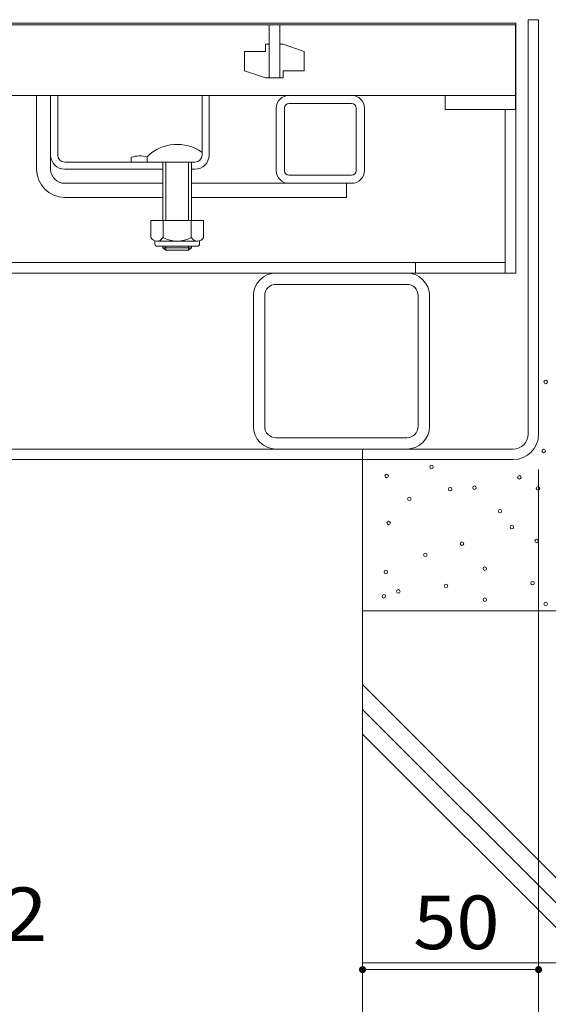
# Model space of a CAD drawing. Units: millimetres. Extents: x -1415 to 1965, y -5001 to 1333.
# Drawn here: x -476 to -326, y -853 to -573 of the extents above; entities that cross this region are included whole.
import ezdxf

# ---------------------------------------------------------------- set-up
doc = ezdxf.new("R2010")
doc.units = ezdxf.units.MM
doc.header["$LTSCALE"] = 5
for name, color, linetype in [('E-2', 7, 'Continuous'), ('E-3', 7, 'Continuous'), ('E-4', 7, 'Continuous'), ('E-5', 7, 'Continuous'), ('E-6', 7, 'Continuous'), ('E-7', 7, 'Continuous'), ('E-A', 7, 'Continuous'), ('E-B', 7, 'Continuous'), ('E-E', 7, 'Continuous')]:
    doc.layers.add(name, color=color, linetype=linetype)
doc.styles.add('ＭＳ ゴシック', font='msgothic.ttc')

msp = doc.modelspace()

# ---------------------------------------------------------------- linework, layer by layer
at = {"layer": 'E-2', "color": 3, "linetype": 'Continuous', "lineweight": 5}
for p, q in [((-335.52, -574.58), (-872.52, -574.58)), ((-405.52, -574.58), (-405.52, -589.58)), ((-402.52, -574.58), (-402.52, -589.58)), ((-335.52, -594.58), (-335.52, -574.58)), ((-405.52, -580.08), (-406.52, -580.08)), ((-406.52, -580.08), (-406.52, -582.08)), ((-402.52, -580.08), (-401.52, -580.08)), ((-401.52, -580.08), (-395.52, -582.08)), ((-406.52, -582.08), (-412.52, -582.08)), ((-412.52, -582.08), (-412.52, -587.58)), ((-395.52, -587.58), (-395.52, -582.08)), ((-406.52, -589.58), (-412.52, -587.58)), ((-405.52, -589.58), (-406.52, -589.58)), ((-405.52, -589.58), (-402.52, -589.58)), ((-402.52, -589.58), (-401.52, -589.58)), ((-401.52, -589.58), (-401.52, -587.58)), ((-401.52, -587.58), (-395.52, -587.58)), ((-872.52, -594.58), (-335.52, -594.58)), ((-335.52, -594.58), (-355.52, -594.58)), ((-355.52, -594.58), (-355.52, -598.58)), ((-335.52, -598.58), (-335.52, -594.58)), ((-355.52, -598.58), (-335.52, -598.58))]:
    msp.add_line(p, q, dxfattribs=at)
at = {"layer": 'E-3', "color": 4, "linetype": 'Continuous', "lineweight": 5}
for p, q in [((-328.97, -573.08), (-331.97, -573.08)), ((-331.97, -690.88), (-331.97, -573.08)), ((-328.97, -690.88), (-328.97, -573.08)), ((-871.77, -695.08), (-336.17, -695.08)), ((-378.97, -698.08), (-378.97, -695.08)), ((-871.77, -698.08), (-336.17, -698.08))]:
    msp.add_line(p, q, dxfattribs=at)
for radius in [7.2, 4.2]:
    msp.add_arc((-336.17, -690.88), radius, 270, 0, dxfattribs=at)
at = {"layer": 'E-4', "color": 7, "linetype": 'Continuous', "lineweight": 5}
for p, q in [((-328.97, -844.51), (-328.97, -700.88)), ((-378.97, -843.01), (-328.97, -843.01))]:
    msp.add_line(p, q, dxfattribs=at)
at = {"layer": 'E-4', "color": 7, "linetype": 'Continuous', "lineweight": 5, "const_width": 1}
for points in [[(-378.47, -843.01, 0.414214), (-378.97, -842.51, 0.414214), (-379.47, -843.01, 0.414214), (-378.97, -843.51, 0.414214)], [(-328.47, -843.01, 0.414214), (-328.97, -842.51, 0.414214), (-329.47, -843.01, 0.414214), (-328.97, -843.51, 0.414214)]]:
    msp.add_lwpolyline(points, format="xyb", close=True, dxfattribs=at)
at = {"layer": 'E-6', "color": 230, "linetype": 'Continuous', "lineweight": 5}
for p, q in [((-872.47, -574.08), (-335.47, -574.08)), ((-335.47, -574.08), (-335.47, -645.08)), ((-338.47, -598.58), (-338.47, -645.08)), ((-338.47, -642.08), (-869.47, -642.08)), ((-363.97, -642.08), (-363.97, -645.08)), ((-872.47, -645.08), (-335.47, -645.08))]:
    msp.add_line(p, q, dxfattribs=at)
at = {"layer": 'E-7', "color": 7, "linetype": 'Continuous', "lineweight": 5}
for p, q in [((-471.57, -615.58), (-471.57, -594.58)), ((-467.57, -615.58), (-467.57, -594.58)), ((-463.57, -619.58), (-435.67, -619.58)), ((-427.57, -619.58), (-383.57, -619.58)), ((-383.57, -619.58), (-383.57, -623.58)), ((-463.57, -623.58), (-435.67, -623.58)), ((-427.57, -623.58), (-383.57, -623.58))]:
    msp.add_line(p, q, dxfattribs=at)
at = {"layer": 'E-7', "color": 2, "linetype": 'Continuous', "lineweight": 5}
for p, q in [((-465.57, -611.58), (-465.57, -594.58)), ((-424.57, -611.58), (-424.57, -594.58)), ((-422.57, -611.58), (-422.57, -594.58)), ((-444.67, -613.58), (-444.67, -612.18)), ((-463.57, -613.58), (-426.57, -613.58)), ((-435.67, -615.58), (-463.57, -615.58)), ((-426.57, -615.58), (-427.57, -615.58)), ((-439.12, -630.18), (-439.12, -634.98)), ((-424.12, -630.18), (-439.12, -630.18)), ((-435.62, -630.18), (-435.62, -634.98)), ((-427.62, -630.18), (-427.62, -634.98)), ((-424.12, -630.18), (-424.12, -634.98)), ((-437.97, -636.73), (-437.97, -635.89)), ((-425.87, -635.98), (-437.37, -635.98)), ((-437.22, -637.48), (-426.02, -637.48)), ((-425.27, -636.73), (-425.27, -635.89))]:
    msp.add_line(p, q, dxfattribs=at)
at = {"layer": 'E-7', "color": 6, "linetype": 'Continuous', "lineweight": 5}
for p, q in [((-440.17, -613.58), (-440.17, -612.08)), ((-435.67, -613.58), (-440.17, -613.58)), ((-435.67, -613.58), (-435.67, -630.18)), ((-434.87, -613.58), (-434.87, -630.18)), ((-428.37, -613.58), (-428.37, -630.18)), ((-427.57, -613.58), (-427.57, -630.18)), ((-435.67, -637.48), (-435.67, -637.88)), ((-435.67, -637.88), (-427.57, -637.88)), ((-435.67, -637.88), (-434.87, -638.58)), ((-434.87, -637.48), (-434.87, -638.58)), ((-428.37, -637.48), (-428.37, -638.58)), ((-427.57, -637.88), (-428.37, -638.58)), ((-427.57, -637.48), (-427.57, -637.88)), ((-434.87, -638.58), (-428.37, -638.58))]:
    msp.add_line(p, q, dxfattribs=at)
msp.add_arc((-431.62, -620.5), 12, 54.0202, 135.4387, dxfattribs=at)
at = {"layer": 'E-7', "color": 2, "linetype": 'Continuous', "lineweight": 5}
for centre, radius, start, end in [((-463.57, -611.58), 4, 180, 270), ((-463.57, -611.58), 2, 180, 270), ((-442.22, -619.59), 7.8, 74.6409, 108.3066), ((-426.57, -611.58), 4, 270, 0), ((-426.57, -611.58), 2, 270, 0), ((-437.37, -633.95), 2.03, 210.518, 329.482), ((-431.62, -627.48), 8.5, 241.9287, 298.0715), ((-425.87, -633.95), 2.03, 210.5145, 329.4851), ((-437.22, -636.73), 0.75, 180, 270), ((-426.02, -636.73), 0.75, 270, 0)]:
    msp.add_arc(centre, radius, start, end, dxfattribs=at)
at = {"layer": 'E-7', "color": 7, "linetype": 'Continuous', "lineweight": 5}
for radius in [8, 4]:
    msp.add_arc((-463.57, -615.58), radius, 180, 270, dxfattribs=at)
at = {"layer": 'E-A', "color": 7, "linetype": 'Continuous', "lineweight": 5}
for p, q in [((-399.87, -594.58), (-382.07, -594.58)), ((-403.47, -615.98), (-403.47, -598.18)), ((-401.17, -615.98), (-401.17, -598.18)), ((-382.07, -596.88), (-399.87, -596.88)), ((-380.77, -615.98), (-380.77, -598.18)), ((-378.47, -615.98), (-378.47, -598.18)), ((-382.07, -617.28), (-399.87, -617.28)), ((-399.87, -619.58), (-382.07, -619.58))]:
    msp.add_line(p, q, dxfattribs=at)
for centre, radius, start, end in [((-399.87, -598.18), 3.6, 90, 180), ((-382.07, -598.18), 3.6, 0, 90), ((-399.87, -598.18), 1.3, 90, 180), ((-382.07, -598.18), 1.3, 0, 90), ((-399.87, -615.98), 3.6, 180, 270), ((-399.87, -615.98), 1.3, 180, 270), ((-382.07, -615.98), 3.6, 270, 0), ((-382.07, -615.98), 1.3, 270, 0)]:
    msp.add_arc(centre, radius, start, end, dxfattribs=at)
at = {"layer": 'E-B', "color": 211, "linetype": 'Continuous', "lineweight": 5}
for p, q in [((-403.57, -645.08), (-366.37, -645.08)), ((-403.57, -648.28), (-366.37, -648.28)), ((-409.97, -688.68), (-409.97, -651.48)), ((-406.77, -651.48), (-406.77, -688.68)), ((-363.17, -688.68), (-363.17, -651.48)), ((-359.97, -688.68), (-359.97, -651.48)), ((-403.57, -691.88), (-366.37, -691.88)), ((-403.57, -695.08), (-366.37, -695.08))]:
    msp.add_line(p, q, dxfattribs=at)
for centre, radius, start, end in [((-403.57, -651.48), 6.4, 90, 180), ((-366.37, -651.48), 6.4, 0, 90), ((-403.57, -651.48), 3.2, 90, 180), ((-366.37, -651.48), 3.2, 0, 90), ((-403.57, -688.68), 6.4, 180, 270), ((-403.57, -688.68), 3.2, 180, 270), ((-366.37, -688.68), 6.4, 270, 0), ((-366.37, -688.68), 3.2, 270, 0)]:
    msp.add_arc(centre, radius, start, end, dxfattribs=at)
at = {"layer": 'E-E', "color": 2, "linetype": 'Continuous', "lineweight": 5}
for p, q in [((-378.97, -841.05), (-378.97, -698.08)), ((-228.97, -741.05), (-378.97, -741.05)), ((-378.97, -761.99), (-299.91, -841.05)), ((-378.97, -769.06), (-306.98, -841.05)), ((-378.97, -776.13), (-314.05, -841.05)), ((-328.97, -841.05), (-378.97, -841.05)), ((-378.97, -841.05), (-378.97, -1083.28)), ((-378.97, -841.05), (-228.97, -841.05)), ((-328.97, -841.05), (-328.97, -1083.28))]:
    msp.add_line(p, q, dxfattribs=at)
at = {"layer": 'E-E', "color": 7, "linetype": 'Continuous', "lineweight": 5}
for centre in [(-326.96, -676.01), (-327.55, -695.66), (-372.15, -702.73), (-359.38, -700.18), (-334.43, -703.13), (-354.08, -706.47), (-347.2, -706.07), (-329.12, -706.27), (-365.67, -709.22), (-339.93, -712.75), (-371.56, -716.09), (-336.59, -717.27), (-350.74, -721.99), (-329.52, -721.2), (-361.15, -725.13), (-372.35, -730.04), (-344.25, -729.06), (-330.7, -733.18), (-368.81, -735.54), (-355.25, -733.97), (-372.94, -736.92), (-344.25, -737.9), (-326.96, -739.08)]:
    msp.add_circle(centre, 0.5, dxfattribs=at)

# ---------------------------------------------------------------- texts
at = {"layer": 'E-4', "color": 2, "linetype": 'Continuous', "lineweight": 5, "style": 'ＭＳ ゴシック', "width": 1.0625}
msp.add_text('50', height=15.24, dxfattribs=at).set_placement((-364.6, -837.19))
at = {"layer": 'E-5', "color": 2, "linetype": 'Continuous', "lineweight": 5, "style": 'ＭＳ ゴシック', "width": 1.119565}
msp.add_text('角パイプ\u3000□50×50×3.2', height=15.24, dxfattribs=at).set_placement((-738.65, -834.9))

doc.saveas('drawing.dxf')
